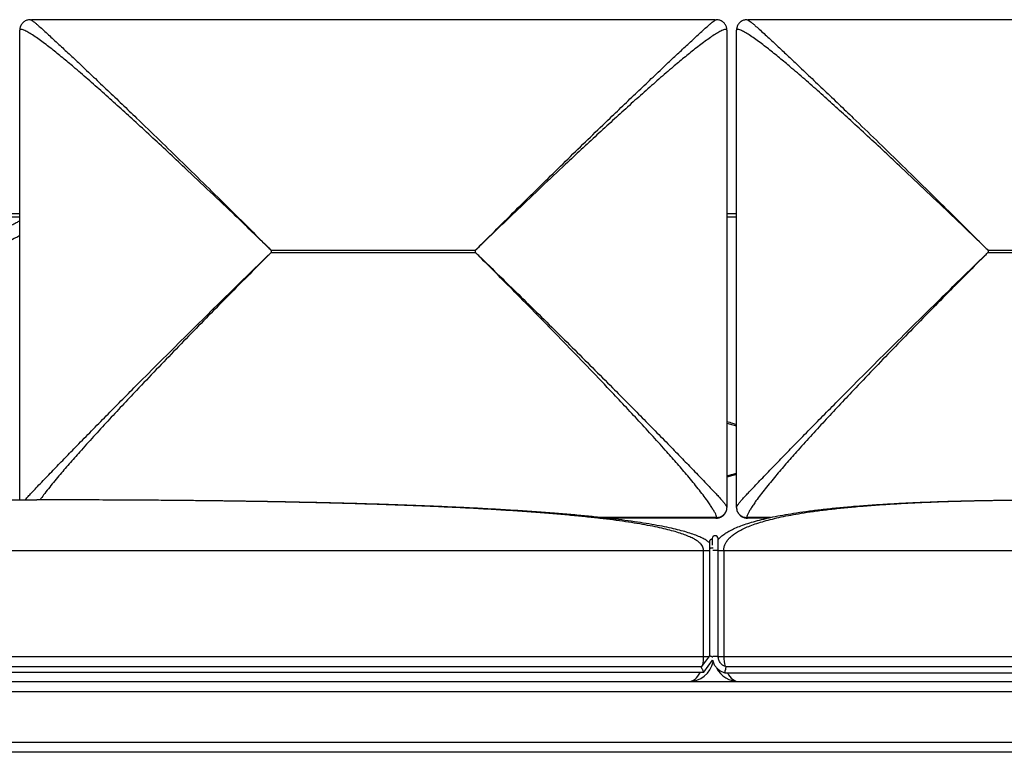
# Paper-space layout 'General Assembly' of a CAD drawing. Units: millimetres. Extents: x 335 to 4819, y -929 to 1454.
# Drawn here: x 1583 to 2558, y -744 to -19 of the extents above; entities that cross this region are included whole.
import ezdxf

# ---------------------------------------------------------------- set-up
doc = ezdxf.new("R2010")
doc.units = ezdxf.units.MM

psp = doc.layouts.new('General Assembly')

# ---------------------------------------------------------------- linework, layer by layer
at = {"linetype": 'Continuous', "lineweight": 25}
for p, q in [((2272.05, -18.84), (1594.97, -18.84)), ((2981.63, -18.84), (2304.54, -18.84)), ((1583.51, -494.11), (1583.51, -28.99)), ((2283.51, -28.99), (2283.51, -501.7)), ((2293.08, -501.7), (2293.08, -28.99)), ((1583.51, -210.89), (1573.51, -210.89)), ((1583.51, -214.09), (1573.51, -214.09)), ((2293.08, -210.89), (2283.51, -210.89)), ((2293.08, -214.09), (2283.51, -214.09)), ((1832.51, -247), (1832.51, -248.97)), ((2034.51, -247), (1832.51, -247)), ((1832.51, -248.97), (2034.51, -248.97)), ((2034.51, -248.97), (2034.51, -247)), ((2542.08, -247), (2542.08, -248.97)), ((2744.08, -247), (2542.08, -247)), ((2542.08, -248.97), (2744.08, -248.97)), ((2293.08, -468.86), (2283.51, -471.74)), ((1583.38, -494.11), (1600.49, -494.09)), ((1617.61, -494.11), (1600.49, -494.09)), ((2283.33, -503.57), (2283.51, -501.72)), ((2283.51, -501.7), (2283.51, -501.72)), ((2293.08, -501.72), (2293.08, -501.7)), ((2293.08, -501.72), (2293.27, -503.57)), ((2273.51, -511.55), (2158.36, -511.55)), ((2158.53, -511.57), (2273.51, -511.57)), ((2161.23, -511.87), (2272.08, -511.87)), ((2273.51, -511.57), (2273.51, -511.55)), ((2303.08, -511.55), (2303.08, -511.57)), ((2326.67, -511.55), (2303.08, -511.55)), ((2303.08, -511.57), (2326.59, -511.57)), ((2304.52, -511.87), (2325.23, -511.87)), ((2266.31, -535.53), (2266.31, -537.05)), ((940.49, -544.09), (2260.49, -544.09)), ((2260.49, -649.09), (2260.49, -544.09)), ((2260.49, -544.09), (2266.31, -544.09)), ((2266.31, -541.84), (2266.31, -543)), ((2266.31, -543), (2266.31, -648.68)), ((2274.87, -544.09), (2280.49, -544.09)), ((2274.92, -649.09), (2274.92, -543.93)), ((2280.49, -544.09), (2280.49, -649.09)), ((2280.49, -544.09), (2930.49, -544.09)), ((940.49, -649.09), (2260.49, -649.09)), ((2260.49, -649.09), (2266, -649.09)), ((2260.61, -664.58), (2269.39, -652.9)), ((2266.32, -648.66), (2262.49, -653.75)), ((2274.92, -649.09), (2269.63, -649.09)), ((2274.92, -649.09), (2280.49, -649.09)), ((2280.49, -649.09), (2930.49, -649.09)), ((2258.12, -659.58), (942.87, -659.58)), ((2262.49, -653.75), (2258.1, -659.59)), ((2928.52, -659.33), (2282.46, -659.33)), ((940.39, -664.58), (2260.62, -664.58)), ((2281.61, -665.33), (2929.37, -665.33)), ((730.49, -674.09), (2952.04, -674.09)), ((3140.49, -684.09), (730.49, -684.09)), ((843.78, -734.09), (3027.21, -734.09)), ((3027.21, -744.09), (843.78, -744.09))]:
    psp.add_line(p, q, dxfattribs=at)
for centre, radius, start, end in [((2271.92, -532.58), 3, 4.12027, 173.7847), ((2245.49, -649.09), 25, 270, 347.6246), ((2295.49, -649.09), 25, 206.57724, 270)]:
    psp.add_arc(centre, radius, start, end, dxfattribs=at)
for centre, start_param, end_param in [((2245.49, -649.09), 4.364697, 4.712389), ((2295.49, -649.09), 1.570796, 1.978065), ((2245.49, -649.09), 3.141593, 4.044068), ((2295.49, -649.09), 2.277945, 3.141593)]:
    psp.add_ellipse(centre, major_axis=(0, 25), ratio=0.6, start_param=start_param, end_param=end_param, dxfattribs=at)
for points, knots in [([(1594.08, -18.55), (1593.94, -18.55), (1593.3, -18.51), (1592.08, -18.67), (1590.5, -19.07), (1588.96, -19.74), (1587.47, -20.7), (1586.31, -21.77), (1585.46, -22.84), (1584.95, -23.64), (1584.43, -24.61), (1583.96, -25.76), (1583.76, -26.62), (1583.67, -27.04)], [0, 0, 0, 0, 0.03097, 0.138756, 0.248378, 0.359142, 0.470575, 0.594739, 0.669155, 0.733702, 0.791965, 0.901247, 1, 1, 1, 1]), ([(1594.08, -18.65), (1594.2, -18.61), (1594.38, -18.55), (1594.82, -18.83), (1594.97, -18.93)], [0, 0, 0, 0, 0.666672, 1, 1, 1, 1]), ([(1594.97, -18.93), (1595.31, -19.11), (1596.08, -19.53), (1597.9, -20.96), (1600.16, -22.85), (1603.19, -25.52), (1607.08, -29.01), (1611.88, -33.4), (1616.97, -38.1), (1623.75, -44.4), (1632.34, -52.42), (1643.81, -63.2), (1656.56, -75.25), (1670.57, -88.57), (1684.77, -102.15), (1701.87, -118.59), (1721.9, -137.95), (1744.9, -160.34), (1768, -182.98), (1789.68, -204.37), (1809.9, -224.43), (1823.65, -238.13), (1831.19, -245.67), (1832.48, -246.96), (1832.51, -247)], [0, 0, 0, 0, 0.0125022, 0.0282329, 0.0440287, 0.0597976, 0.0839881, 0.1082628, 0.1325969, 0.1568686, 0.2015873, 0.2463231, 0.3036183, 0.3609693, 0.418354, 0.4756952, 0.5663484, 0.6570591, 0.7477917, 0.8384748, 0.9116978, 0.9849209, 0.9995686, 1, 1, 1, 1]), ([(2034.51, -247), (2034.55, -246.96), (2034.72, -246.79), (2035.82, -245.69), (2043.78, -237.73), (2055.19, -226.35), (2072.29, -209.37), (2089.12, -192.74), (2108.95, -173.24), (2128.72, -153.91), (2148.4, -134.79), (2166.23, -117.55), (2182.25, -102.15), (2196.46, -88.57), (2210.47, -75.25), (2223.21, -63.2), (2234.68, -52.42), (2243.27, -44.4), (2250.06, -38.1), (2255.15, -33.4), (2259.95, -29.01), (2263.83, -25.52), (2266.87, -22.85), (2269.12, -20.96), (2270.94, -19.53), (2271.71, -19.11), (2272.05, -18.93)], [0, 0, 0, 0, 0.000431, 0.001956, 0.012949, 0.093644, 0.135738, 0.213432, 0.291178, 0.368925, 0.44664, 0.524308, 0.581649, 0.639033, 0.696384, 0.753679, 0.798414, 0.843133, 0.867404, 0.891738, 0.916012, 0.940203, 0.955972, 0.971767, 0.987498, 1, 1, 1, 1]), ([(2272.05, -18.93), (2272.2, -18.83), (2272.65, -18.54), (2272.83, -18.61), (2272.95, -18.65)], [0, 0, 0, 0, 0.331676, 1, 1, 1, 1]), ([(2283.36, -27.03), (2283.26, -26.6), (2283.05, -25.7), (2282.51, -24.41), (2281.88, -23.3), (2281.12, -22.25), (2280.1, -21.17), (2278.78, -20.16), (2277.3, -19.37), (2275.79, -18.85), (2274.33, -18.57), (2273.4, -18.55), (2272.96, -18.54)], [0, 0, 0, 0, 0.104289, 0.217159, 0.298034, 0.37438, 0.473567, 0.588917, 0.698819, 0.804255, 0.906087, 1, 1, 1, 1]), ([(2303.65, -18.55), (2303.51, -18.55), (2302.87, -18.51), (2301.66, -18.67), (2300.07, -19.07), (2298.53, -19.74), (2297.04, -20.7), (2295.88, -21.77), (2295.03, -22.84), (2294.52, -23.64), (2294, -24.61), (2293.53, -25.76), (2293.33, -26.62), (2293.24, -27.04)], [0, 0, 0, 0, 0.03097, 0.138756, 0.248378, 0.359142, 0.470575, 0.594739, 0.669155, 0.733702, 0.791965, 0.901247, 1, 1, 1, 1]), ([(2303.65, -18.65), (2303.77, -18.61), (2303.95, -18.55), (2304.39, -18.83), (2304.54, -18.93)], [0, 0, 0, 0, 0.666672, 1, 1, 1, 1]), ([(2304.54, -18.93), (2304.88, -19.11), (2305.65, -19.53), (2307.47, -20.96), (2309.73, -22.85), (2312.76, -25.52), (2316.65, -29.01), (2321.45, -33.4), (2326.54, -38.1), (2333.32, -44.4), (2341.92, -52.42), (2353.38, -63.2), (2366.13, -75.25), (2380.14, -88.57), (2394.34, -102.15), (2411.44, -118.59), (2431.47, -137.95), (2454.47, -160.34), (2477.57, -182.98), (2499.26, -204.37), (2519.48, -224.43), (2533.22, -238.13), (2540.76, -245.67), (2542.05, -246.96), (2542.08, -247)], [0, 0, 0, 0, 0.012502, 0.028233, 0.044029, 0.059798, 0.083988, 0.108263, 0.132597, 0.156869, 0.201587, 0.246323, 0.303618, 0.360969, 0.418354, 0.475695, 0.566348, 0.657059, 0.747792, 0.838475, 0.911698, 0.984921, 0.999569, 1, 1, 1, 1]), ([(1583.71, -27.05), (1583.71, -27.06), (1583.52, -27.68), (1583.51, -28.34), (1583.51, -28.99)], [0, 0, 0, 0, 0.012671, 1, 1, 1, 1]), ([(1832.51, -247), (1832.47, -246.96), (1832.3, -246.8), (1831.18, -245.71), (1823.1, -237.88), (1811.49, -226.68), (1792.44, -208.39), (1772, -188.88), (1749.62, -167.71), (1730.05, -149.36), (1713.28, -133.78), (1697.23, -119.01), (1681.91, -105.07), (1667.3, -91.94), (1652.76, -79.09), (1639.43, -67.55), (1627.33, -57.38), (1618.17, -49.93), (1610.87, -44.22), (1605.3, -40.04), (1599.91, -36.18), (1594.88, -32.86), (1591.11, -30.66), (1588.5, -29.36), (1586.52, -28.54), (1584.76, -28.09), (1583.67, -28.24), (1583.56, -28.78), (1583.51, -28.99)], [0, 0, 0, 0, 0.000417, 0.001892, 0.012526, 0.090583, 0.1313, 0.225039, 0.318776, 0.381569, 0.444371, 0.507159, 0.562466, 0.617771, 0.673401, 0.729021, 0.772207, 0.81555, 0.838801, 0.862047, 0.88575, 0.909435, 0.932035, 0.94361, 0.955181, 0.97159, 0.988485, 1, 1, 1, 1]), ([(2283.51, -28.99), (2283.51, -28.99), (2283.51, -28.74), (2283.32, -28.27), (2282.29, -28.08), (2280.54, -28.53), (2278.56, -29.34), (2275.97, -30.63), (2272.22, -32.81), (2267.23, -36.11), (2261.88, -39.92), (2256.28, -44.13), (2248.91, -49.89), (2239.71, -57.37), (2227.64, -67.52), (2214.35, -79.01), (2199.85, -91.83), (2185.21, -104.98), (2170.22, -118.62), (2154.93, -132.69), (2139.35, -147.15), (2121.1, -164.23), (2100.16, -184), (2078.07, -205.05), (2057.49, -224.79), (2043.52, -238.28), (2035.86, -245.7), (2034.55, -246.96), (2034.51, -247)], [0, 0, 0, 0, 0, 0.011515, 0.027903, 0.044819, 0.056101, 0.067387, 0.090564, 0.113735, 0.136924, 0.160684, 0.18445, 0.227619, 0.270978, 0.326241, 0.381514, 0.437176, 0.492841, 0.551181, 0.609532, 0.667876, 0.755815, 0.843757, 0.914568, 0.985414, 0.999583, 1, 1, 1, 1]), ([(2283.51, -28.99), (2283.51, -28.34), (2283.51, -27.68), (2283.31, -27.06), (2283.31, -27.05)], [0, 0, 0, 0, 0.986532, 1, 1, 1, 1]), ([(2293.28, -27.05), (2293.28, -27.06), (2293.09, -27.68), (2293.09, -28.34), (2293.08, -28.99)], [0, 0, 0, 0, 0.012671, 1, 1, 1, 1]), ([(2542.08, -247), (2542.05, -246.96), (2541.88, -246.8), (2540.75, -245.71), (2532.67, -237.88), (2521.06, -226.68), (2502.02, -208.39), (2481.57, -188.88), (2459.19, -167.71), (2439.62, -149.36), (2422.85, -133.78), (2406.8, -119.01), (2391.48, -105.07), (2376.87, -91.94), (2362.34, -79.09), (2349, -67.55), (2336.91, -57.38), (2327.75, -49.93), (2320.44, -44.22), (2314.88, -40.04), (2309.48, -36.18), (2304.45, -32.86), (2300.68, -30.66), (2298.08, -29.36), (2296.1, -28.54), (2294.33, -28.09), (2293.25, -28.24), (2293.13, -28.78), (2293.08, -28.99)], [0, 0, 0, 0, 0.000417, 0.001892, 0.012526, 0.090583, 0.1313, 0.225039, 0.318776, 0.381569, 0.444371, 0.507159, 0.562466, 0.617771, 0.673401, 0.729021, 0.772207, 0.81555, 0.838801, 0.862047, 0.88575, 0.909435, 0.932035, 0.94361, 0.955181, 0.97159, 0.988485, 1, 1, 1, 1]), ([(1583.51, -217.82), (1582.35, -218.45), (1579.68, -219.87), (1576.32, -221.67), (1574.13, -222.84), (1573.51, -223.17)], [0, 0, 0, 0, 0.358043, 0.817209, 1, 1, 1, 1]), ([(1583.51, -232.58), (1582.16, -233.26), (1578.85, -234.91), (1575.49, -236.59), (1573.51, -237.58)], [0, 0, 0, 0, 0.409332, 1, 1, 1, 1]), ([(1588.76, -494.1), (1588.89, -493.96), (1589.78, -492.91), (1591.84, -490.67), (1595.38, -486.85), (1599.85, -482.12), (1605.21, -476.5), (1610.8, -470.68), (1618.15, -463.06), (1627.32, -453.59), (1639.41, -441.18), (1652.71, -427.57), (1667.23, -412.8), (1681.86, -397.98), (1699.42, -380.29), (1719.92, -359.73), (1743.39, -336.37), (1766.92, -313.08), (1788.97, -291.39), (1809.53, -271.29), (1823.51, -257.7), (1831.17, -250.27), (1832.47, -249), (1832.51, -248.97)], [0, 0, 0, 0, 0.00262, 0.018832, 0.035016, 0.059845, 0.084759, 0.109734, 0.134646, 0.180543, 0.226458, 0.285264, 0.344126, 0.403023, 0.461876, 0.554918, 0.64802, 0.741144, 0.834217, 0.90937, 0.984523, 0.999557, 1, 1, 1, 1]), ([(1832.51, -248.97), (1832.48, -249.01), (1832.31, -249.17), (1831.2, -250.28), (1823.25, -258.25), (1811.83, -269.72), (1794.73, -286.98), (1777.9, -304.06), (1758.07, -324.31), (1738.3, -344.67), (1718.63, -365.11), (1700.79, -383.85), (1684.77, -400.84), (1670.57, -416.08), (1656.56, -431.35), (1643.81, -445.51), (1632.34, -458.54), (1623.75, -468.58), (1616.97, -476.75), (1611.88, -483.06), (1607.33, -488.9), (1604.73, -492.48), (1603.56, -494.09)], [0, 0, 0, 0, 0.000461, 0.00209, 0.013837, 0.100065, 0.145045, 0.228066, 0.311143, 0.394221, 0.477264, 0.560257, 0.62153, 0.682848, 0.744131, 0.805354, 0.853157, 0.900942, 0.926877, 0.95288, 0.978819, 1, 1, 1, 1]), ([(2273.51, -511.55), (2273.51, -511.55), (2273.51, -511.3), (2273.37, -510.49), (2272.58, -508.51), (2271.09, -505.65), (2269.14, -502.38), (2266.87, -498.9), (2263.83, -494.53), (2259.95, -489.25), (2255.15, -483.07), (2250.06, -476.75), (2243.27, -468.58), (2234.68, -458.53), (2223.21, -445.51), (2210.47, -431.35), (2196.46, -416.08), (2182.25, -400.84), (2165.15, -382.7), (2145.12, -361.68), (2122.13, -337.85), (2099.02, -314.15), (2077.34, -292.09), (2057.12, -271.65), (2043.37, -257.84), (2035.84, -250.29), (2034.55, -249.01), (2034.51, -248.97)], [0, 0, 0, 0, 0, 0.011515, 0.028155, 0.044815, 0.060031, 0.07531, 0.090563, 0.113962, 0.137443, 0.16098, 0.184458, 0.227713, 0.270985, 0.326406, 0.38188, 0.437387, 0.492852, 0.580538, 0.668281, 0.756045, 0.84376, 0.914587, 0.985414, 0.999583, 1, 1, 1, 1]), ([(2034.51, -248.97), (2034.55, -249), (2034.72, -249.17), (2035.84, -250.26), (2043.93, -258.1), (2055.53, -269.38), (2072.92, -286.37), (2090.03, -303.16), (2110.22, -323.07), (2130.36, -343.05), (2150.45, -363.09), (2168.72, -381.4), (2185.16, -397.98), (2199.79, -412.8), (2214.31, -427.57), (2227.62, -441.18), (2239.7, -453.59), (2248.87, -463.06), (2256.22, -470.68), (2261.82, -476.5), (2267.18, -482.12), (2271.63, -486.85), (2275.2, -490.69), (2277.94, -493.71), (2280.37, -496.52), (2282.27, -498.95), (2283.35, -500.72), (2283.47, -501.42), (2283.51, -501.7)], [0, 0, 0, 0, 0.000417, 0.001892, 0.012525, 0.09058, 0.131296, 0.206448, 0.28165, 0.356853, 0.432025, 0.507152, 0.562616, 0.618123, 0.673597, 0.729017, 0.772288, 0.815543, 0.839021, 0.862558, 0.886039, 0.909437, 0.92469, 0.939969, 0.955185, 0.971845, 0.988485, 1, 1, 1, 1]), ([(2293.08, -501.7), (2293.08, -501.7), (2293.08, -501.45), (2293.28, -500.69), (2294.32, -498.96), (2296.23, -496.52), (2298.65, -493.71), (2301.39, -490.68), (2304.96, -486.85), (2309.41, -482.12), (2314.78, -476.5), (2320.37, -470.68), (2327.72, -463.06), (2336.9, -453.59), (2348.98, -441.18), (2362.28, -427.57), (2376.8, -412.8), (2391.44, -397.98), (2408.99, -380.29), (2429.49, -359.73), (2452.96, -336.37), (2476.49, -313.08), (2498.55, -291.39), (2519.11, -271.29), (2533.08, -257.7), (2540.74, -250.27), (2542.05, -249), (2542.08, -248.97)], [0, 0, 0, 0, 0.0000002, 0.0115151, 0.028155, 0.0448154, 0.0600314, 0.0753103, 0.0905633, 0.1139622, 0.1374426, 0.1609804, 0.1844578, 0.2277133, 0.2709852, 0.3264055, 0.3818798, 0.4373868, 0.4928517, 0.5805385, 0.6682809, 0.7560446, 0.8437603, 0.9145872, 0.9854144, 0.9995827, 1, 1, 1, 1]), ([(2542.08, -248.97), (2542.05, -249.01), (2541.88, -249.17), (2540.78, -250.28), (2532.82, -258.25), (2521.4, -269.72), (2504.31, -286.98), (2487.47, -304.06), (2467.64, -324.31), (2447.87, -344.67), (2428.2, -365.11), (2410.36, -383.85), (2394.34, -400.84), (2380.14, -416.08), (2366.13, -431.35), (2353.38, -445.51), (2341.92, -458.53), (2333.32, -468.58), (2326.54, -476.75), (2321.45, -483.07), (2316.65, -489.25), (2312.76, -494.53), (2309.73, -498.9), (2307.46, -502.38), (2305.5, -505.65), (2304.03, -508.5), (2303.2, -510.53), (2303.12, -511.25), (2303.08, -511.55)], [0, 0, 0, 0, 0.000417, 0.001892, 0.012525, 0.09058, 0.131296, 0.206448, 0.28165, 0.356853, 0.432025, 0.507152, 0.562616, 0.618123, 0.673597, 0.729017, 0.772288, 0.815543, 0.839021, 0.862558, 0.886039, 0.909437, 0.92469, 0.939969, 0.955185, 0.971845, 0.988485, 1, 1, 1, 1]), ([(2283.51, -416.43), (2285.41, -417), (2288.6, -417.96), (2291.79, -418.92), (2293.08, -419.31)], [0, 0, 0, 0, 0.595442, 1, 1, 1, 1]), ([(2283.51, -417.98), (2285.04, -418.41), (2288.23, -419.32), (2291.42, -420.22), (2293.08, -420.69)], [0, 0, 0, 0, 0.477616, 1, 1, 1, 1]), ([(2283.51, -470.2), (2285.04, -469.77), (2288.23, -468.86), (2291.42, -467.95), (2293.08, -467.48)], [0, 0, 0, 0, 0.477616, 1, 1, 1, 1]), ([(934.67, -536.54), (935.51, -535.86), (937.49, -534.25), (941.18, -532.19), (945.79, -530.05), (951.25, -527.98), (957.54, -525.96), (964.67, -524.01), (972.79, -522.08), (981.95, -520.17), (992.17, -518.31), (1003.32, -516.52), (1015.41, -514.79), (1028.33, -513.15), (1042.09, -511.58), (1056.67, -510.08), (1072.15, -508.65), (1088.64, -507.28), (1106.16, -505.97), (1124.73, -504.72), (1144.23, -503.54), (1164.66, -502.42), (1186.03, -501.38), (1208.33, -500.41), (1231.57, -499.5), (1255.74, -498.67), (1280.84, -497.91), (1306.88, -497.21), (1333.85, -496.58), (1361.75, -496.03), (1390.59, -495.54), (1421.4, -495.11), (1454.26, -494.74), (1489.21, -494.45), (1525.3, -494.24), (1562.52, -494.11), (1587.71, -494.1), (1600.49, -494.09)], [0, 0, 0, 0, 0.004629, 0.010925, 0.018377, 0.026971, 0.036735, 0.047688, 0.059842, 0.073959, 0.08943, 0.106261, 0.124456, 0.14402, 0.16457, 0.186446, 0.209649, 0.234181, 0.260586, 0.288378, 0.317558, 0.348128, 0.380087, 0.413436, 0.448177, 0.48431, 0.521835, 0.560752, 0.601063, 0.642768, 0.685866, 0.730359, 0.780911, 0.833151, 0.887079, 0.942695, 1, 1, 1, 1]), ([(2266.31, -536.54), (2265.48, -535.86), (2263.5, -534.25), (2259.81, -532.19), (2255.2, -530.05), (2249.74, -527.98), (2243.45, -525.96), (2236.32, -524.01), (2228.2, -522.08), (2219.04, -520.17), (2208.81, -518.31), (2197.66, -516.52), (2185.58, -514.79), (2172.66, -513.15), (2158.9, -511.58), (2144.32, -510.08), (2128.84, -508.65), (2112.35, -507.28), (2094.82, -505.97), (2076.26, -504.72), (2056.76, -503.54), (2036.32, -502.42), (2014.96, -501.38), (1992.66, -500.41), (1969.42, -499.5), (1945.25, -498.67), (1920.15, -497.91), (1894.11, -497.21), (1867.14, -496.58), (1839.24, -496.03), (1810.4, -495.54), (1779.58, -495.11), (1746.73, -494.74), (1711.77, -494.45), (1675.68, -494.24), (1638.47, -494.11), (1613.28, -494.1), (1600.49, -494.09)], [0, 0, 0, 0, 0.004629, 0.010925, 0.018377, 0.026971, 0.036735, 0.047688, 0.059842, 0.073959, 0.08943, 0.106261, 0.124456, 0.14402, 0.16457, 0.186446, 0.209649, 0.234181, 0.260586, 0.288378, 0.317558, 0.348128, 0.380087, 0.413436, 0.448177, 0.48431, 0.521835, 0.560752, 0.601063, 0.642768, 0.685866, 0.730359, 0.780911, 0.833151, 0.887079, 0.942695, 1, 1, 1, 1]), ([(2260.49, -544.09), (2260.44, -543.39), (2260.31, -541.94), (2259.36, -539.86), (2257.88, -537.87), (2255.83, -535.95), (2253.22, -534.07), (2249.79, -532.09), (2245.43, -530.05), (2240.05, -527.98), (2233.85, -525.96), (2226.83, -524.01), (2218.83, -522.08), (2209.81, -520.17), (2199.74, -518.31), (2188.75, -516.52), (2176.85, -514.79), (2164.12, -513.15), (2150.56, -511.58), (2136.2, -510.08), (2120.96, -508.65), (2104.71, -507.28), (2087.45, -505.97), (2069.16, -504.72), (2049.95, -503.54), (2029.82, -502.42), (2008.77, -501.38), (1986.8, -500.41), (1963.91, -499.5), (1940.11, -498.67), (1915.38, -497.91), (1889.73, -497.21), (1863.16, -496.58), (1835.67, -496.03), (1807.26, -495.54), (1776.91, -495.11), (1744.55, -494.74), (1710.11, -494.45), (1674.56, -494.24), (1643.6, -494.13), (1624.5, -494.11), (1617.61, -494.11)], [0, 0, 0, 0, 0.0028182, 0.0058468, 0.0093054, 0.0133441, 0.0180579, 0.0235066, 0.031068, 0.0397864, 0.0496898, 0.0607976, 0.0731231, 0.0874389, 0.1031264, 0.1201921, 0.1386411, 0.1584775, 0.1793132, 0.2014928, 0.2250183, 0.2498914, 0.276663, 0.3048406, 0.3344254, 0.3654184, 0.3978206, 0.4316325, 0.4668549, 0.5034884, 0.5415335, 0.5809906, 0.6218602, 0.6641426, 0.7078382, 0.7529473, 0.8042001, 0.857164, 0.9118391, 0.9682258, 1, 1, 1, 1]), ([(2274.81, -533.38), (2275.12, -533.04), (2276.34, -531.67), (2278.8, -529.48), (2282.42, -526.91), (2286.69, -524.44), (2291.76, -522), (2297.66, -519.6), (2304.43, -517.27), (2311.95, -515.04), (2320.23, -512.93), (2329.26, -510.93), (2339.06, -509.04), (2349.99, -507.2), (2362.13, -505.42), (2375.52, -503.73), (2389.82, -502.18), (2405.04, -500.76), (2421.18, -499.48), (2438.23, -498.33), (2456.19, -497.32), (2475.07, -496.45), (2494.87, -495.71), (2515.45, -495.11), (2536.8, -494.65), (2558.91, -494.33), (2581.91, -494.12), (2597.53, -494.1), (2605.49, -494.09)], [0, 0, 0, 0, 0.003452, 0.013904, 0.025963, 0.039724, 0.055251, 0.073966, 0.094813, 0.117819, 0.143006, 0.170389, 0.199982, 0.231793, 0.269357, 0.309624, 0.352601, 0.398293, 0.446704, 0.49784, 0.551703, 0.608296, 0.667622, 0.729682, 0.793298, 0.859556, 0.928456, 1, 1, 1, 1]), ([(2280.49, -544.09), (2280.56, -543.05), (2280.69, -540.9), (2281.74, -537.83), (2283.38, -534.93), (2285.66, -532.15), (2288.55, -529.48), (2292.07, -526.91), (2296.21, -524.44), (2301.12, -522), (2306.84, -519.6), (2313.41, -517.27), (2320.71, -515.04), (2328.75, -512.93), (2337.51, -510.93), (2347.01, -509.04), (2357.62, -507.2), (2369.39, -505.42), (2382.38, -503.73), (2396.26, -502.18), (2411.03, -500.76), (2426.68, -499.48), (2443.22, -498.33), (2460.65, -497.32), (2478.96, -496.45), (2498.17, -495.71), (2518.13, -495.11), (2538.85, -494.65), (2560.3, -494.33), (2582.61, -494.12), (2597.77, -494.1), (2605.49, -494.09)], [0, 0, 0, 0, 0.0063209, 0.0130147, 0.0205665, 0.0293199, 0.0394977, 0.0512417, 0.0646442, 0.0797672, 0.0979954, 0.1183001, 0.1407087, 0.1652415, 0.191914, 0.2207383, 0.2517239, 0.2883133, 0.3275354, 0.3693968, 0.4139031, 0.4610588, 0.5108678, 0.5633334, 0.6184583, 0.6762449, 0.7366953, 0.7986609, 0.8631994, 0.930312, 1, 1, 1, 1]), ([(2272.96, -512.12), (2273.34, -512.12), (2274.27, -512.11), (2275.78, -511.8), (2277.44, -511.2), (2279.01, -510.29), (2280.38, -509.13), (2281.46, -507.84), (2282.16, -506.77), (2282.42, -506.14), (2282.49, -505.97)], [0, 0, 0, 0, 0.098757, 0.238994, 0.379776, 0.534819, 0.681132, 0.819695, 0.951923, 1, 1, 1, 1]), ([(2273.51, -511.57), (2274.17, -511.53), (2275.48, -511.46), (2277.36, -510.87), (2279.1, -509.96), (2280.63, -508.73), (2281.89, -507.23), (2282.78, -505.51), (2283.26, -504.26), (2283.32, -503.59), (2283.33, -503.57)], [0, 0, 0, 0, 0.14207, 0.28414, 0.426209, 0.568279, 0.710349, 0.852419, 0.994488, 1, 1, 1, 1]), ([(2293.27, -503.57), (2293.27, -503.59), (2293.34, -504.26), (2293.81, -505.51), (2294.71, -507.23), (2295.97, -508.73), (2297.49, -509.96), (2299.23, -510.87), (2301.12, -511.46), (2302.43, -511.53), (2303.08, -511.57)], [0, 0, 0, 0, 0.005299, 0.147399, 0.289499, 0.431599, 0.573699, 0.7158, 0.8579, 1, 1, 1, 1]), ([(2294.14, -506.03), (2294.23, -506.24), (2294.52, -506.93), (2295.29, -508.06), (2296.41, -509.32), (2297.79, -510.42), (2299.34, -511.28), (2300.99, -511.84), (2302.44, -512.12), (2303.3, -512.12), (2303.64, -512.12)], [0, 0, 0, 0, 0.0599004, 0.1990382, 0.3399476, 0.481644, 0.6328475, 0.7761597, 0.9132553, 1, 1, 1, 1]), ([(2272.08, -511.81), (2272.42, -512.01), (2272.78, -512.22), (2272.95, -512.17), (2272.96, -512.17)], [0, 0, 0, 0, 0.962351, 1, 1, 1, 1]), ([(2272.96, -512.17), (2273.12, -512.16), (2273.44, -512.15), (2273.49, -511.76), (2273.51, -511.57)], [0, 0, 0, 0, 0.4886971, 1, 1, 1, 1]), ([(2303.08, -511.57), (2303.08, -511.57), (2303.08, -511.8), (2303.17, -512.13), (2303.48, -512.16), (2303.64, -512.17)], [0, 0, 0, 0, 0.000008, 0.511324, 1, 1, 1, 1]), ([(2303.64, -512.17), (2303.65, -512.17), (2303.81, -512.22), (2304.17, -512.01), (2304.52, -511.81)], [0, 0, 0, 0, 0.0377034, 1, 1, 1, 1]), ([(2266.65, -534.28), (2266.58, -534.41), (2266.38, -534.8), (2266.34, -535.24), (2266.32, -535.53)], [0, 0, 0, 0, 0.332061, 1, 1, 1, 1]), ([(2268.93, -533.06), (2268.84, -533.05), (2268.48, -533), (2267.86, -533.18), (2267.28, -533.53), (2266.88, -533.92), (2266.73, -534.16), (2266.65, -534.28)], [0, 0, 0, 0, 0.100696, 0.389309, 0.679465, 0.83737, 1, 1, 1, 1]), ([(2268.94, -532.25), (2268.94, -532.28), (2268.94, -532.34), (2268.93, -532.73), (2268.93, -533.53), (2268.93, -534.95), (2268.92, -536.67), (2268.92, -538.08), (2268.92, -538.93), (2268.92, -539.08)], [0, 0, 0, 0, 0.109779, 0.216496, 0.420626, 0.612763, 0.793201, 0.962128, 1, 1, 1, 1]), ([(2274.92, -544.2), (2274.92, -543.62), (2274.92, -542.38), (2274.92, -540.49), (2274.92, -538.55), (2274.92, -536.68), (2274.92, -534.98), (2274.92, -533.59), (2274.92, -532.8), (2274.92, -532.44), (2274.92, -532.39), (2274.92, -532.36)], [0, 0, 0, 0, 0.091926, 0.197442, 0.31086, 0.432211, 0.561691, 0.699375, 0.845411, 0.921651, 1, 1, 1, 1]), ([(2266.35, -536.86), (2266.35, -537.01), (2266.34, -537.32), (2266.48, -538.33), (2266.47, -539.46), (2266.37, -540.63), (2266.33, -541.45), (2266.32, -541.84)], [0, 0, 0, 0, 0.227866, 0.459437, 0.698153, 0.854455, 1, 1, 1, 1]), ([(2266.65, -542.37), (2266.58, -542.44), (2266.37, -542.64), (2266.35, -542.86), (2266.33, -543)], [0, 0, 0, 0, 0.348412, 1, 1, 1, 1]), ([(2269.84, -541.87), (2269.64, -541.83), (2269.2, -541.73), (2268.44, -541.74), (2267.71, -541.85), (2267.07, -542.07), (2266.79, -542.27), (2266.65, -542.37)], [0, 0, 0, 0, 0.175398, 0.383258, 0.58231, 0.787402, 1, 1, 1, 1]), ([(2269.65, -543.81), (2269.69, -543.81), (2269.91, -543.78), (2270.57, -543.76), (2271.53, -543.74), (2272.56, -543.74), (2273.51, -543.77), (2274.29, -543.81), (2274.8, -543.86), (2274.92, -543.91), (2274.92, -543.93), (2274.92, -543.93)], [0, 0, 0, 0, 0.0286, 0.166459, 0.304258, 0.442166, 0.580305, 0.718697, 0.857211, 0.995721, 1, 1, 1, 1]), ([(2266.65, -648.78), (2266.53, -648.74), (2266.33, -648.68), (2266.34, -648.68), (2266.35, -648.68)], [0, 0, 0, 0, 0.616943, 1, 1, 1, 1]), ([(2269.63, -649.78), (2269.57, -649.76), (2269.24, -649.65), (2268.56, -649.42), (2267.71, -649.14), (2267.04, -648.91), (2266.76, -648.82), (2266.65, -648.78)], [0, 0, 0, 0, 0.061368, 0.314673, 0.57428, 0.831567, 1, 1, 1, 1]), ([(2269.39, -652.9), (2269.44, -653.13), (2269.6, -653.96), (2270.15, -655.45), (2270.95, -657.14), (2271.98, -658.78), (2273.29, -660.45), (2274.99, -662.06), (2277.04, -663.49), (2279.24, -664.62), (2280.88, -665.11), (2281.71, -665.36)], [0, 0, 0, 0, 0.038684, 0.13796, 0.256264, 0.342777, 0.452523, 0.600972, 0.721573, 0.859425, 1, 1, 1, 1]), ([(2282.52, -659.24), (2281.64, -658.94), (2279.61, -658.24), (2277.13, -655.89), (2275.28, -652.71), (2275.04, -650.3), (2274.92, -649.09)], [0, 0, 0, 0, 0.204029, 0.469304, 0.734647, 1, 1, 1, 1]), ([(2258.28, -659.91), (2258.22, -659.8), (2258.13, -659.61), (2258.12, -659.61), (2258.12, -659.61)], [0, 0, 0, 0, 0.58888, 1, 1, 1, 1]), ([(2260.61, -664.58), (2260.61, -664.58), (2260.63, -664.62), (2260.56, -664.48), (2260.4, -664.15), (2260.12, -663.6), (2259.76, -662.88), (2259.32, -662), (2258.87, -661.1), (2258.5, -660.36), (2258.34, -660.04), (2258.28, -659.91)], [0, 0, 0, 0, 0.002758, 0.111886, 0.220799, 0.336493, 0.463678, 0.603692, 0.752648, 0.901005, 1, 1, 1, 1]), ([(2281.62, -665.29), (2281.62, -665.3), (2281.61, -665.34), (2281.65, -665.05), (2281.74, -664.46), (2281.86, -663.62), (2281.96, -662.87), (2282.02, -662.43), (2282.04, -662.34), (2282.04, -662.33)], [0, 0, 0, 0, 0.082072, 0.293805, 0.50603, 0.722004, 0.937936, 0.995588, 1, 1, 1, 1]), ([(2282.46, -659.37), (2282.47, -659.36), (2282.47, -659.32), (2282.43, -659.61), (2282.34, -660.2), (2282.22, -661.04), (2282.11, -661.79), (2282.05, -662.23), (2282.04, -662.32), (2282.04, -662.33)], [0, 0, 0, 0, 0.082602, 0.293946, 0.505917, 0.72196, 0.937967, 0.99559, 1, 1, 1, 1])]:
    psp.add_open_spline(points, degree=3, knots=knots, dxfattribs=at)
for points in [[(2273.51, -511.55), (2274.17, -511.51), (2275.48, -511.44), (2277.36, -510.85), (2279.1, -509.94), (2280.63, -508.71), (2281.88, -507.21), (2282.81, -505.5), (2283.4, -503.64), (2283.47, -502.35), (2283.51, -501.7)], [(2293.08, -501.7), (2293.12, -502.35), (2293.2, -503.64), (2293.79, -505.5), (2294.71, -507.21), (2295.97, -508.71), (2297.49, -509.94), (2299.23, -510.85), (2301.12, -511.44), (2302.43, -511.51), (2303.08, -511.55)]]:
    psp.add_open_spline(points, degree=3, dxfattribs=at)

doc.saveas('drawing.dxf')
